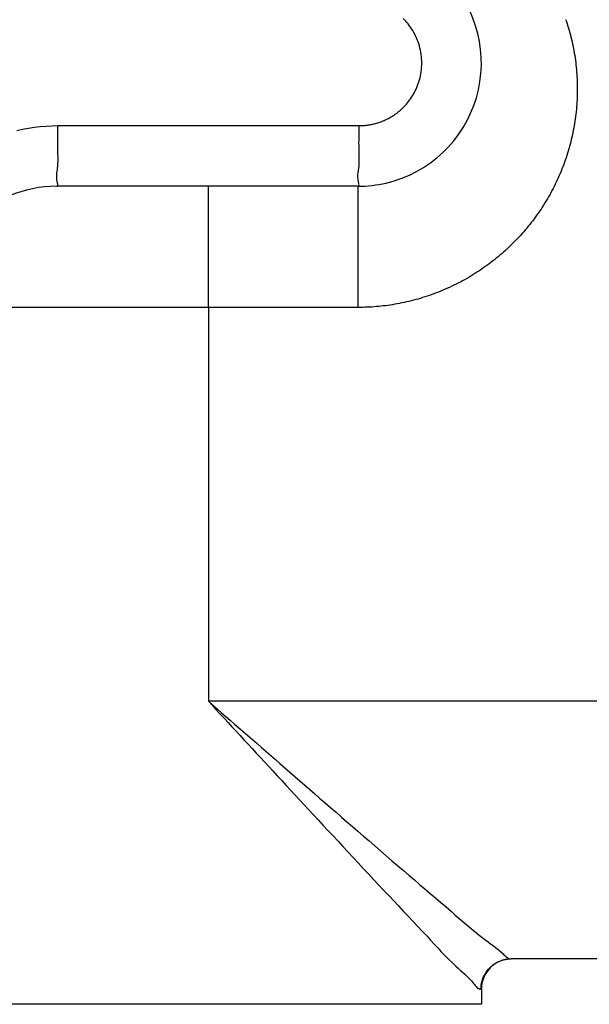
# Model space of a CAD drawing. Units: millimetres. Extents: x -735 to 735, y -520 to 520.
# Drawn here: x 21 to 40, y -192 to -160 of the extents above; entities that cross this region are included whole.
import ezdxf

# ---------------------------------------------------------------- set-up
doc = ezdxf.new("R2010")
doc.units = ezdxf.units.MM
doc.header["$LTSCALE"] = 50
doc.layers.get('0').update_dxf_attribs({"linetype": 'CONTINUOUS'})

# ---------------------------------------------------------------- blocks, each defined once
blk = doc.blocks.new('B-17')
at = {"color": 9, "linetype": 'CONTINUOUS'}
for p, q in [((32.460862, -168.980708), (32.385621, -168.985867)), ((32.536044, -168.974759), (32.460862, -168.980708)), ((32.612788, -168.967864), (32.536044, -168.974759)), ((32.689452, -168.960146), (32.612788, -168.967864)), ((32.766026, -168.951607), (32.689452, -168.960146)), ((32.842504, -168.942248), (32.766026, -168.951607)), ((32.918875, -168.93207), (32.842504, -168.942248)), ((32.995134, -168.921075), (32.918875, -168.93207)), ((33.07127, -168.909265), (32.995134, -168.921075)), ((33.147275, -168.896641), (33.07127, -168.909265)), ((33.224336, -168.882986), (33.147275, -168.896641)), ((33.301245, -168.868496), (33.224336, -168.882986)), ((33.377993, -168.853172), (33.301245, -168.868496)), ((33.45457, -168.837016), (33.377993, -168.853172)), ((33.530969, -168.820032), (33.45457, -168.837016)), ((33.607179, -168.80222), (33.530969, -168.820032)), ((33.683191, -168.783584), (33.607179, -168.80222)), ((33.758997, -168.764126), (33.683191, -168.783584)), ((32.008867, -168.999774), (31.933476, -169.000172)), ((32.084258, -168.99858), (32.008867, -168.999774)), ((32.159639, -168.996592), (32.084258, -168.99858)), ((32.234999, -168.99381), (32.159639, -168.996592)), ((32.31033, -168.990235), (32.234999, -168.99381)), ((32.385621, -168.985867), (32.31033, -168.990235))]:
    blk.add_line(p, q, dxfattribs=at)
blk = doc.blocks.new('B-21')
at = {"color": 2, "linetype": 'CONTINUOUS'}
for p, q in [((26.999618, -165.000172), (21.999618, -165.000172)), ((26.999618, -165.000172), (21.999618, -165.000172)), ((31.933476, -165.000172), (26.999618, -165.000172)), ((36.999618, -190.500172), (36.987111, -190.500172)), ((54.999618, -190.500172), (36.999618, -190.500172)), ((35.999618, -191.500172), (35.999618, -192.000172)), ((26.999618, -192.000172), (18.001012, -192.000172)), ((35.998225, -192.000172), (26.999618, -192.000172))]:
    blk.add_line(p, q, dxfattribs=at)
for centre, radius, start, end in [((31.933476, -160.93403), 4.066142, 283.123604, 104.605546), ((21.999618, -169.000172), 4, 90, 180), ((21.999618, -169.000172), 4, 90, 180), ((31.933476, -160.93403), 4.066142, 270, 283.123604), ((36.999618, -191.500172), 1, 90.713636, 180), ((36.999618, -191.500172), 1, 90, 90.713636)]:
    blk.add_arc(centre, radius, start, end, dxfattribs=at)
blk = doc.blocks.new('B-24')
at = {"color": 9, "linetype": 'CONTINUOUS'}
for p, q in [((33.462929, -159.507446), (33.420883, -159.46466)), ((33.50372, -159.551436), (33.462929, -159.507446)), ((33.543219, -159.596594), (33.50372, -159.551436)), ((38.778913, -159.492862), (38.803661, -159.565754)), ((33.581389, -159.642885), (33.543219, -159.596594)), ((33.62249, -159.695991), (33.581389, -159.642885)), ((33.661844, -159.750411), (33.62249, -159.695991)), ((33.699413, -159.806085), (33.661844, -159.750411)), ((33.73516, -159.862951), (33.699413, -159.806085)), ((33.769047, -159.92095), (33.73516, -159.862951)), ((38.803661, -159.565754), (38.827606, -159.638914)), ((38.827606, -159.638914), (38.850744, -159.712334)), ((38.850744, -159.712334), (38.873074, -159.786003)), ((38.873074, -159.786003), (38.894593, -159.859913)), ((38.894593, -159.859913), (38.915298, -159.934056)), ((33.801037, -159.980021), (33.769047, -159.92095)), ((33.831091, -160.040102), (33.801037, -159.980021)), ((33.859172, -160.101132), (33.831091, -160.040102)), ((33.886748, -160.166797), (33.859172, -160.101132)), ((33.91204, -160.233379), (33.886748, -160.166797)), ((38.915298, -159.934056), (38.935188, -160.008421)), ((38.935188, -160.008421), (38.954297, -160.083149)), ((38.954297, -160.083149), (38.972583, -160.158082)), ((38.972583, -160.158082), (38.990044, -160.233212)), ((33.935026, -160.300795), (33.91204, -160.233379)), ((33.955682, -160.368965), (33.935026, -160.300795)), ((33.973983, -160.437805), (33.955682, -160.368965)), ((33.989907, -160.507235), (33.973983, -160.437805)), ((34.00343, -160.577172), (33.989907, -160.507235)), ((38.990044, -160.233212), (39.00668, -160.308529)), ((39.00668, -160.308529), (39.022487, -160.384025)), ((39.022487, -160.384025), (39.037466, -160.459689)), ((39.037466, -160.459689), (39.051613, -160.535512)), ((34.014528, -160.647533), (34.00343, -160.577172)), ((34.023209, -160.718497), (34.014528, -160.647533)), ((34.029424, -160.789721), (34.023209, -160.718497)), ((34.033172, -160.861117), (34.029424, -160.789721)), ((39.051613, -160.535512), (39.064928, -160.611487)), ((39.064928, -160.611487), (39.077426, -160.687709)), ((39.077426, -160.687709), (39.089088, -160.764063)), ((39.089088, -160.764063), (39.099911, -160.840541)), ((39.099911, -160.840541), (39.109896, -160.917132)), ((34.014929, -161.217674), (34.023509, -161.146707)), ((34.023509, -161.146707), (34.029623, -161.075481)), ((34.029623, -161.075481), (34.033272, -161.004083)), ((34.034455, -160.9326), (34.033172, -160.861117)), ((34.033272, -161.004083), (34.034455, -160.9326)), ((39.109896, -160.917132), (39.119042, -160.993829)), ((39.119042, -160.993829), (39.127347, -161.070621)), ((39.127347, -161.070621), (39.134812, -161.147499)), ((39.134812, -161.147499), (39.141435, -161.224454)), ((33.940774, -161.549174), (33.959946, -161.483927)), ((33.959946, -161.483927), (33.976969, -161.418081)), ((33.976969, -161.418081), (33.99182, -161.35171)), ((33.99182, -161.35171), (34.004481, -161.284884)), ((34.004481, -161.284884), (34.014929, -161.217674)), ((39.141435, -161.224454), (39.147223, -161.301573)), ((39.147223, -161.301573), (39.152167, -161.37875)), ((39.152167, -161.37875), (39.156266, -161.455977)), ((39.156266, -161.455977), (39.159522, -161.533244)), ((33.819462, -161.851818), (33.845834, -161.796599)), ((33.845834, -161.796599), (33.870557, -161.740618)), ((33.870557, -161.740618), (33.896059, -161.677591)), ((33.896059, -161.677591), (33.919471, -161.613753)), ((33.919471, -161.613753), (33.940774, -161.549174)), ((39.159522, -161.533244), (39.161933, -161.610542)), ((39.161933, -161.610542), (39.1635, -161.687862)), ((39.1635, -161.687862), (39.164223, -161.765194)), ((39.164223, -161.765194), (39.164103, -161.842529)), ((33.62813, -162.164532), (33.663822, -162.114859)), ((33.663822, -162.114859), (33.69803, -162.064146)), ((33.69803, -162.064146), (33.730725, -162.012439)), ((33.730725, -162.012439), (33.76188, -161.959785)), ((33.76188, -161.959785), (33.791468, -161.906229)), ((33.791468, -161.906229), (33.819462, -161.851818)), ((39.155156, -162.152402), (39.150806, -162.229787)), ((39.158661, -162.074975), (39.155156, -162.152402)), ((39.161321, -161.997515), (39.158661, -162.074975)), ((39.163135, -161.92003), (39.161321, -161.997515)), ((39.164103, -161.842529), (39.163135, -161.92003)), ((33.305717, -162.508974), (33.34082, -162.478481)), ((33.34082, -162.478481), (33.380184, -162.442579)), ((33.380184, -162.442579), (33.418611, -162.40567)), ((33.418611, -162.40567), (33.456076, -162.367781)), ((33.456076, -162.367781), (33.492556, -162.328937)), ((33.492556, -162.328937), (33.528025, -162.289164)), ((33.528025, -162.289164), (33.56246, -162.248488)), ((33.56246, -162.248488), (33.595836, -162.206936)), ((33.595836, -162.206936), (33.62813, -162.164532)), ((39.132702, -162.46159), (39.124958, -162.538971)), ((39.139579, -162.38439), (39.132702, -162.46159)), ((39.145614, -162.307119), (39.139579, -162.38439)), ((39.150806, -162.229787), (39.145614, -162.307119)), ((32.825877, -162.813824), (32.862835, -162.796521)), ((32.862835, -162.796521), (32.899446, -162.778492)), ((32.899446, -162.778492), (32.935695, -162.759743)), ((32.935695, -162.759743), (32.971567, -162.740281)), ((32.971567, -162.740281), (33.00705, -162.720114)), ((33.00705, -162.720114), (33.042128, -162.699249)), ((33.042128, -162.699249), (33.081565, -162.674646)), ((33.081565, -162.674646), (33.12044, -162.64916)), ((33.12044, -162.64916), (33.158734, -162.622806)), ((33.158734, -162.622806), (33.196428, -162.595596)), ((33.196428, -162.595596), (33.233502, -162.567545)), ((33.233502, -162.567545), (33.269939, -162.538666)), ((33.269939, -162.538666), (33.305717, -162.508974)), ((39.096662, -162.770541), (39.085549, -162.84751)), ((39.106936, -162.693455), (39.096662, -162.770541)), ((39.116369, -162.616262), (39.106936, -162.693455)), ((39.124958, -162.538971), (39.116369, -162.616262)), ((20.678356, -163.155505), (20.869637, -163.11443)), ((20.869637, -163.11443), (21.062142, -163.0796)), ((21.062142, -163.0796), (21.25563, -163.051045)), ((21.25563, -163.051045), (21.449855, -163.028795)), ((21.449855, -163.028795), (21.644575, -163.012879)), ((21.644575, -163.012879), (21.839545, -163.003328)), ((21.839545, -163.003328), (22.034523, -163.000172)), ((22.03339, -163.190341), (22.0342, -163.095501)), ((22.0342, -163.095501), (22.034523, -163.000172)), ((22.034523, -163.000172), (31.968381, -163.000172)), ((31.967248, -163.190341), (31.968057, -163.095501)), ((31.968057, -163.095501), (31.968381, -163.000172)), ((31.968381, -163.000172), (31.999378, -162.999939)), ((31.999378, -162.999939), (32.030376, -162.999241)), ((32.030376, -162.999241), (32.061364, -162.998077)), ((32.061364, -162.998077), (32.092336, -162.996448)), ((32.092336, -162.996448), (32.123283, -162.994354)), ((32.123283, -162.994354), (32.154197, -162.991797)), ((32.154197, -162.991797), (32.18507, -162.988776)), ((32.18507, -162.988776), (32.215894, -162.985292)), ((32.215894, -162.985292), (32.248644, -162.981075)), ((32.248644, -162.981075), (32.281321, -162.976334)), ((32.281321, -162.976334), (32.313917, -162.971073)), ((32.313917, -162.971073), (32.346424, -162.965291)), ((32.346424, -162.965291), (32.378834, -162.958991)), ((32.378834, -162.958991), (32.41114, -162.952174)), ((32.41114, -162.952174), (32.443332, -162.944841)), ((32.443332, -162.944841), (32.475405, -162.936994)), ((32.475405, -162.936994), (32.510507, -162.927779)), ((32.510507, -162.927779), (32.545444, -162.917948)), ((32.545444, -162.917948), (32.580204, -162.907504)), ((32.580204, -162.907504), (32.614776, -162.896452)), ((32.614776, -162.896452), (32.64915, -162.884794)), ((32.64915, -162.884794), (32.683315, -162.872534)), ((32.683315, -162.872534), (32.71726, -162.859676)), ((32.71726, -162.859676), (32.750975, -162.846223)), ((32.750975, -162.846223), (32.788586, -162.830394)), ((32.788586, -162.830394), (32.825877, -162.813824)), ((39.047186, -163.077627), (39.032663, -163.15438)), ((39.060809, -163.001062), (39.047186, -163.077627)), ((39.073597, -162.924353), (39.060809, -163.001062)), ((39.085549, -162.84751), (39.073597, -162.924353)), ((22.030463, -163.474858), (22.03128, -163.379726)), ((22.03128, -163.379726), (22.032336, -163.284984)), ((22.032336, -163.284984), (22.03339, -163.190341)), ((31.964321, -163.474858), (31.965138, -163.379726)), ((31.965138, -163.379726), (31.966194, -163.284984)), ((31.966194, -163.284984), (31.967248, -163.190341)), ((38.984075, -163.383624), (38.966214, -163.45967)), ((39.001105, -163.307388), (38.984075, -163.383624)), ((39.017302, -163.23097), (39.001105, -163.307388)), ((39.032663, -163.15438), (39.017302, -163.23097)), ((22.030127, -163.570676), (22.030463, -163.474858)), ((22.030514, -163.667472), (22.030127, -163.570676)), ((22.031866, -163.765539), (22.030514, -163.667472)), ((22.033829, -163.849755), (22.031866, -163.765539)), ((31.963985, -163.570676), (31.964321, -163.474858)), ((31.964372, -163.667472), (31.963985, -163.570676)), ((31.965724, -163.765539), (31.964372, -163.667472)), ((31.967687, -163.849755), (31.965724, -163.765539)), ((38.886423, -163.762071), (38.864351, -163.837329)), ((38.907669, -163.686576), (38.886423, -163.762071)), ((38.928009, -163.611155), (38.907669, -163.686576)), ((38.947525, -163.535517), (38.928009, -163.611155)), ((38.966214, -163.45967), (38.947525, -163.535517)), ((22.036093, -163.934424), (22.033829, -163.849755)), ((22.038092, -164.018876), (22.036093, -163.934424)), ((22.03926, -164.10244), (22.038092, -164.018876)), ((22.039031, -164.184444), (22.03926, -164.10244)), ((31.969951, -163.934424), (31.967687, -163.849755)), ((31.97195, -164.018876), (31.969951, -163.934424)), ((31.973118, -164.10244), (31.97195, -164.018876)), ((31.972889, -164.184444), (31.973118, -164.10244)), ((38.793221, -164.061594), (38.767883, -164.135816)), ((38.817747, -163.987099), (38.793221, -164.061594)), ((38.841458, -163.912342), (38.817747, -163.987099)), ((38.864351, -163.837329), (38.841458, -163.912342)), ((22.017277, -164.461304), (22.0243, -164.414386)), ((22.0243, -164.414386), (22.032117, -164.341088)), ((22.032117, -164.341088), (22.036838, -164.264217)), ((22.036838, -164.264217), (22.039031, -164.184444)), ((31.951135, -164.461304), (31.958158, -164.414386)), ((31.958158, -164.414386), (31.965975, -164.341088)), ((31.965975, -164.341088), (31.970696, -164.264217)), ((31.970696, -164.264217), (31.972889, -164.184444)), ((38.658364, -164.430096), (38.628955, -164.502968)), ((38.686975, -164.356906), (38.658364, -164.430096)), ((38.714784, -164.283409), (38.686975, -164.356906)), ((38.741736, -164.209757), (38.714784, -164.283409)), ((38.767883, -164.135816), (38.741736, -164.209757)), ((21.994414, -164.656514), (21.997187, -164.603931)), ((21.995401, -164.713825), (21.994414, -164.656514)), ((22.001229, -164.777189), (21.995401, -164.713825)), ((21.997187, -164.603931), (22.002641, -164.554752)), ((22.002641, -164.554752), (22.009697, -164.507651)), ((22.009697, -164.507651), (22.017277, -164.461304)), ((31.928271, -164.656514), (31.931044, -164.603931)), ((31.929259, -164.713825), (31.928271, -164.656514)), ((31.935087, -164.777189), (31.929259, -164.713825)), ((31.931044, -164.603931), (31.936499, -164.554752)), ((31.936499, -164.554752), (31.943555, -164.507651)), ((31.943555, -164.507651), (31.951135, -164.461304)), ((38.535983, -164.7196), (38.503423, -164.79112)), ((38.56776, -164.647729), (38.535983, -164.7196)), ((38.598752, -164.575515), (38.56776, -164.647729)), ((38.628955, -164.502968), (38.598752, -164.575515)), ((21.999618, -165.000172), (22.015399, -164.996516)), ((22.012976, -164.847931), (22.001229, -164.777189)), ((22.018556, -164.874673), (22.012976, -164.847931)), ((22.015399, -164.996516), (22.025188, -164.986279)), ((22.024025, -164.901401), (22.018556, -164.874673)), ((22.028403, -164.92702), (22.024025, -164.901401)), ((22.025188, -164.986279), (22.029964, -164.970553)), ((22.030709, -164.950436), (22.028403, -164.92702)), ((22.029964, -164.970553), (22.030709, -164.950436)), ((26.999618, -169.000172), (26.999618, -165.000172)), ((31.933476, -165.000172), (31.949257, -164.996516)), ((31.933476, -169.000172), (31.933476, -165.000172)), ((31.946834, -164.847931), (31.935087, -164.777189)), ((31.952414, -164.874673), (31.946834, -164.847931)), ((31.949257, -164.996516), (31.959045, -164.986279)), ((31.957883, -164.901401), (31.952414, -164.874673)), ((31.962261, -164.92702), (31.957883, -164.901401)), ((31.959045, -164.986279), (31.963822, -164.970553)), ((31.964567, -164.950436), (31.962261, -164.92702)), ((31.963822, -164.970553), (31.964567, -164.950436)), ((38.36535, -165.073714), (38.328908, -165.143417)), ((38.401029, -165.003619), (38.36535, -165.073714)), ((38.435943, -164.933138), (38.401029, -165.003619)), ((38.470085, -164.862281), (38.435943, -164.933138)), ((38.503423, -164.79112), (38.470085, -164.862281)), ((38.215062, -165.350088), (38.175621, -165.418138)), ((38.25376, -165.281612), (38.215062, -165.350088)), ((38.29171, -165.212719), (38.25376, -165.281612)), ((38.328908, -165.143417), (38.29171, -165.212719)), ((38.010463, -165.68602), (37.967366, -165.751848)), ((38.052843, -165.619727), (38.010463, -165.68602)), ((38.094499, -165.552977), (38.052843, -165.619727)), ((38.135427, -165.485778), (38.094499, -165.552977)), ((38.175621, -165.418138), (38.135427, -165.485778)), ((37.787888, -166.010378), (37.741268, -166.073784)), ((37.833817, -165.946468), (37.787888, -166.010378)), ((37.879037, -165.88208), (37.833817, -165.946468)), ((37.923555, -165.817204), (37.879037, -165.88208)), ((37.967366, -165.751848), (37.923555, -165.817204)), ((37.497996, -166.383023), (37.447348, -166.443261)), ((37.547987, -166.322238), (37.497996, -166.383023)), ((37.597315, -166.260915), (37.547987, -166.322238)), ((37.645975, -166.19906), (37.597315, -166.260915)), ((37.693962, -166.136681), (37.645975, -166.19906)), ((37.741268, -166.073784), (37.693962, -166.136681)), ((37.23823, -166.678709), (37.18437, -166.736136)), ((37.291464, -166.620701), (37.23823, -166.678709)), ((37.344066, -166.562119), (37.291464, -166.620701)), ((37.39603, -166.50297), (37.344066, -166.562119)), ((37.447348, -166.443261), (37.39603, -166.50297)), ((36.905846, -167.014393), (36.848335, -167.068227)), ((36.96277, -166.959938), (36.905846, -167.014393)), ((37.0191, -166.904869), (36.96277, -166.959938)), ((37.074798, -166.849223), (37.0191, -166.904869)), ((37.129891, -166.792977), (37.074798, -166.849223)), ((37.18437, -166.736136), (37.129891, -166.792977)), ((36.552218, -167.327881), (36.491273, -167.377911)), ((36.61256, -167.27724), (36.552218, -167.327881)), ((36.67235, -167.225948), (36.61256, -167.27724)), ((36.73158, -167.174011), (36.67235, -167.225948)), ((36.790244, -167.121436), (36.73158, -167.174011)), ((36.848335, -167.068227), (36.790244, -167.121436)), ((36.114543, -167.66395), (36.04998, -167.709215)), ((36.178612, -167.617989), (36.114543, -167.66395)), ((36.242178, -167.571335), (36.178612, -167.617989)), ((36.305235, -167.523994), (36.242178, -167.571335)), ((36.367774, -167.475973), (36.305235, -167.523994)), ((36.42979, -167.427277), (36.367774, -167.475973)), ((36.491273, -167.377911), (36.42979, -167.427277)), ((35.583618, -168.006806), (35.515193, -168.046391)), ((35.651608, -167.966479), (35.583618, -168.006806)), ((35.719156, -167.925414), (35.651608, -167.966479)), ((35.786253, -167.883618), (35.719156, -167.925414)), ((35.852892, -167.841095), (35.786253, -167.883618)), ((35.919065, -167.79785), (35.852892, -167.841095)), ((35.984763, -167.753888), (35.919065, -167.79785)), ((36.04998, -167.709215), (35.984763, -167.753888)), ((35.022764, -168.303259), (34.950864, -168.336854)), ((35.094293, -168.26888), (35.022764, -168.303259)), ((35.165441, -168.233722), (35.094293, -168.26888)), ((35.236202, -168.197788), (35.165441, -168.233722)), ((35.306565, -168.161084), (35.236202, -168.197788)), ((35.376524, -168.123613), (35.306565, -168.161084)), ((35.446069, -168.085381), (35.376524, -168.123613)), ((35.515193, -168.046391), (35.446069, -168.085381)), ((34.138378, -168.653387), (34.062995, -168.67719)), ((34.213497, -168.628763), (34.138378, -168.653387)), ((34.288343, -168.603321), (34.213497, -168.628763)), ((34.362906, -168.577063), (34.288343, -168.603321)), ((34.437521, -168.549866), (34.362906, -168.577063)), ((34.511833, -168.521854), (34.437521, -168.549866)), ((34.585834, -168.493029), (34.511833, -168.521854)), ((34.659515, -168.463396), (34.585834, -168.493029)), ((34.732867, -168.432958), (34.659515, -168.463396)), ((34.805882, -168.401719), (34.732867, -168.432958)), ((34.87855, -168.369683), (34.805882, -168.401719)), ((34.950864, -168.336854), (34.87855, -168.369683)), ((33.835349, -168.743639), (33.758997, -168.764126)), ((33.911471, -168.722319), (33.835349, -168.743639)), ((33.987356, -168.700168), (33.911471, -168.722319)), ((34.062995, -168.67719), (33.987356, -168.700168)), ((26.999618, -169.000172), (17.999618, -169.000172)), ((31.933476, -169.000172), (26.999618, -169.000172)), ((26.999618, -182.000172), (27.128828, -182.140107)), ((26.999618, -182.000172), (27.143185, -182.125372)), ((54.999618, -182.000172), (26.999618, -182.000172)), ((27.128828, -182.140107), (27.258039, -182.28004)), ((27.143185, -182.125372), (27.286752, -182.250572)), ((27.258039, -182.28004), (27.387251, -182.419973)), ((27.286752, -182.250572), (27.430319, -182.375772)), ((27.387251, -182.419973), (27.516466, -182.559903)), ((27.430319, -182.375772), (27.573887, -182.50097)), ((27.516466, -182.559903), (27.645683, -182.699831)), ((27.573887, -182.50097), (27.717457, -182.626166)), ((27.717457, -182.626166), (27.861029, -182.751358)), ((27.645683, -182.699831), (27.774903, -182.839755)), ((27.774903, -182.839755), (27.904127, -182.979674)), ((27.861029, -182.751358), (28.004605, -182.876546)), ((28.004605, -182.876546), (28.148184, -183.001729)), ((27.904127, -182.979674), (28.033356, -183.119588)), ((28.033356, -183.119588), (28.169293, -183.266753)), ((28.148184, -183.001729), (28.299225, -183.133405)), ((28.169293, -183.266753), (28.305235, -183.413912)), ((28.299225, -183.133405), (28.450271, -183.265075)), ((28.450271, -183.265075), (28.601324, -183.396738)), ((28.305235, -183.413912), (28.441184, -183.561065)), ((28.441184, -183.561065), (28.57714, -183.708214)), ((28.601324, -183.396738), (28.752382, -183.528395)), ((28.752382, -183.528395), (28.903448, -183.660045)), ((28.57714, -183.708214), (28.713103, -183.855357)), ((28.713103, -183.855357), (28.849075, -184.002496)), ((28.903448, -183.660045), (29.054521, -183.791689)), ((29.054521, -183.791689), (29.205603, -183.923328)), ((29.205603, -183.923328), (29.356693, -184.054961)), ((28.849075, -184.002496), (28.985055, -184.149631)), ((28.985055, -184.149631), (29.121044, -184.296764)), ((29.356693, -184.054961), (29.520284, -184.197469)), ((29.520284, -184.197469), (29.683888, -184.339966)), ((29.121044, -184.296764), (29.268267, -184.456033)), ((29.268267, -184.456033), (29.415504, -184.615293)), ((29.683888, -184.339966), (29.847506, -184.482446)), ((29.847506, -184.482446), (30.01114, -184.624904)), ((29.415504, -184.615293), (29.562756, -184.774537)), ((29.562756, -184.774537), (29.710027, -184.93376)), ((30.01114, -184.624904), (30.174791, -184.767334)), ((30.174791, -184.767334), (30.338461, -184.90973)), ((29.710027, -184.93376), (29.857318, -185.092953)), ((29.857318, -185.092953), (30.004632, -185.252112)), ((30.338461, -184.90973), (30.502152, -185.052088)), ((30.502152, -185.052088), (30.665866, -185.194402)), ((30.665866, -185.194402), (30.845988, -185.350902)), ((30.004632, -185.252112), (30.151971, -185.41123)), ((30.151971, -185.41123), (30.299337, -185.570301)), ((30.845988, -185.350902), (31.02614, -185.507357)), ((31.02614, -185.507357), (31.206322, -185.663781)), ((30.299337, -185.570301), (30.461436, -185.745181)), ((30.461436, -185.745181), (30.623569, -185.920015)), ((31.206322, -185.663781), (31.386533, -185.820189)), ((31.386533, -185.820189), (31.566774, -185.976597)), ((30.623569, -185.920015), (30.785736, -186.094824)), ((30.785736, -186.094824), (30.947933, -186.269626)), ((31.566774, -185.976597), (31.747045, -186.133017)), ((31.747045, -186.133017), (31.927346, -186.289466)), ((30.947933, -186.269626), (31.110161, -186.444442)), ((31.110161, -186.444442), (31.272417, -186.61929)), ((31.927346, -186.289466), (32.107677, -186.445957)), ((32.107677, -186.445957), (32.295902, -186.609315)), ((31.272417, -186.61929), (31.4347, -186.794189)), ((31.4347, -186.794189), (31.597008, -186.96916)), ((32.295902, -186.609315), (32.484175, -186.772658)), ((32.484175, -186.772658), (32.672512, -186.935911)), ((31.597008, -186.96916), (31.766325, -187.151733)), ((31.766325, -187.151733), (31.935692, -187.334311)), ((32.672512, -186.935911), (32.86093, -187.098997)), ((32.86093, -187.098997), (33.049442, -187.26184)), ((31.935692, -187.334311), (32.105131, -187.516802)), ((33.049442, -187.26184), (33.238066, -187.424363)), ((33.238066, -187.424363), (33.426815, -187.58649)), ((32.105131, -187.516802), (32.274667, -187.699111)), ((32.274667, -187.699111), (32.444321, -187.881147)), ((33.426815, -187.58649), (33.615707, -187.748144)), ((33.615707, -187.748144), (33.789687, -187.896483)), ((32.444321, -187.881147), (32.614118, -188.062815)), ((32.614118, -188.062815), (32.78408, -188.244023)), ((33.789687, -187.896483), (33.963783, -188.044565)), ((33.963783, -188.044565), (34.137978, -188.192599)), ((32.78408, -188.244023), (32.954231, -188.424677)), ((32.954231, -188.424677), (33.110826, -188.590237)), ((34.137978, -188.192599), (34.312255, -188.340794)), ((34.312255, -188.340794), (34.486598, -188.489358)), ((33.110826, -188.590237), (33.267563, -188.755516)), ((33.267563, -188.755516), (33.424406, -188.920778)), ((34.486598, -188.489358), (34.660988, -188.6385)), ((34.660988, -188.6385), (34.83541, -188.788428)), ((34.83541, -188.788428), (35.009845, -188.93935)), ((33.424406, -188.920778), (33.581318, -189.08629)), ((33.581318, -189.08629), (33.738263, -189.252315)), ((35.009845, -188.93935), (35.140373, -189.052935)), ((35.140373, -189.052935), (35.271003, -189.166624)), ((33.738263, -189.252315), (33.895203, -189.419121)), ((33.895203, -189.419121), (34.052103, -189.586971)), ((35.271003, -189.166624), (35.401837, -189.279849)), ((35.401837, -189.279849), (35.532978, -189.392038)), ((35.532978, -189.392038), (35.66453, -189.502624)), ((34.052103, -189.586971), (34.208925, -189.756131)), ((34.208925, -189.756131), (34.325919, -189.883253)), ((35.66453, -189.502624), (35.796595, -189.611036)), ((35.796595, -189.611036), (35.929278, -189.716705)), ((35.929278, -189.716705), (36.06268, -189.819062)), ((34.325919, -189.883253), (34.44301, -190.010556)), ((34.44301, -190.010556), (34.560358, -190.137341)), ((36.06268, -189.819062), (36.143727, -189.879276)), ((36.143727, -189.879276), (36.225007, -189.938932)), ((36.225007, -189.938932), (36.306451, -189.998889)), ((36.306451, -189.998889), (36.387989, -190.060009)), ((36.387989, -190.060009), (36.469555, -190.123152)), ((34.560358, -190.137341), (34.678122, -190.26291)), ((34.678122, -190.26291), (34.796464, -190.386567)), ((34.796464, -190.386567), (34.915544, -190.507614)), ((36.469555, -190.123152), (36.551079, -190.189179)), ((36.551079, -190.189179), (36.632493, -190.25895)), ((36.632493, -190.25895), (36.713728, -190.333326)), ((36.713728, -190.333326), (36.745072, -190.363256)), ((36.745072, -190.363256), (36.776661, -190.392864)), ((36.776661, -190.392864), (36.808777, -190.421015)), ((36.808777, -190.421015), (36.841701, -190.446574)), ((34.915544, -190.507614), (35.035522, -190.625353)), ((35.035522, -190.625353), (35.156558, -190.739087)), ((35.156558, -190.739087), (35.229852, -190.805435)), ((36.280757, -190.793015), (36.328428, -190.748301)), ((36.328428, -190.748301), (36.378936, -190.706795)), ((36.378936, -190.706795), (36.432095, -190.668684)), ((36.432095, -190.668684), (36.48772, -190.634156)), ((36.48772, -190.634156), (36.54557, -190.603396)), ((36.54557, -190.603396), (36.605375, -190.576482)), ((36.605375, -190.576482), (36.666809, -190.553493)), ((36.666809, -190.553493), (36.72955, -190.534507)), ((36.72955, -190.534507), (36.793274, -190.519604)), ((36.793274, -190.519604), (36.857658, -190.508861)), ((36.841701, -190.446574), (36.875714, -190.468405)), ((36.857658, -190.508861), (36.922378, -190.502358)), ((36.875714, -190.468405), (36.9111, -190.485372)), ((36.9111, -190.485372), (36.948138, -190.49634)), ((36.922378, -190.502358), (36.987111, -190.500172)), ((36.948138, -190.49634), (36.987111, -190.500172)), ((35.229852, -190.805435), (35.303436, -190.87117)), ((35.303436, -190.87117), (35.37716, -190.937379)), ((35.37716, -190.937379), (35.450875, -191.005147)), ((35.450875, -191.005147), (35.524429, -191.07556)), ((35.524429, -191.07556), (35.597673, -191.149706)), ((36.064547, -191.118013), (36.09143, -191.058125)), ((36.09143, -191.058125), (36.122161, -191.000185)), ((36.122161, -191.000185), (36.156625, -190.944521)), ((36.156625, -190.944521), (36.194669, -190.891313)), ((36.194669, -190.891313), (36.236109, -190.840748)), ((36.236109, -190.840748), (36.280757, -190.793015)), ((35.597673, -191.149706), (35.670457, -191.228669)), ((35.670457, -191.228669), (35.742631, -191.313537)), ((35.742631, -191.313537), (35.769646, -191.346972)), ((35.769646, -191.346972), (35.796942, -191.380104)), ((35.796942, -191.380104), (35.824907, -191.411641)), ((35.990542, -191.435373), (35.997032, -191.370587)), ((35.997032, -191.370587), (36.007754, -191.306135)), ((36.007754, -191.306135), (36.022633, -191.24234)), ((36.022633, -191.24234), (36.041589, -191.179525)), ((36.041589, -191.179525), (36.064547, -191.118013)), ((35.824907, -191.411641), (35.85393, -191.44029)), ((35.85393, -191.44029), (35.884398, -191.464759)), ((35.884398, -191.464759), (35.916701, -191.483757)), ((35.916701, -191.483757), (35.951226, -191.495992)), ((35.951226, -191.495992), (35.988361, -191.500172)), ((35.988361, -191.500172), (35.990542, -191.435373)), ((35.988361, -191.500172), (35.999605, -191.500172))]:
    blk.add_line(p, q, dxfattribs=at)
blk = doc.blocks.new('B-25')
at = {"color": 9, "linetype": 'CONTINUOUS'}
blk.add_line((26.999618, -169.000172), (26.999618, -182.000172), dxfattribs=at)

msp = doc.modelspace()

# ---------------------------------------------------------------- block references
for name in ['B-21', 'B-17', 'B-25', 'B-24']:
    msp.add_blockref(name, (0, 0))

doc.saveas('drawing.dxf')
